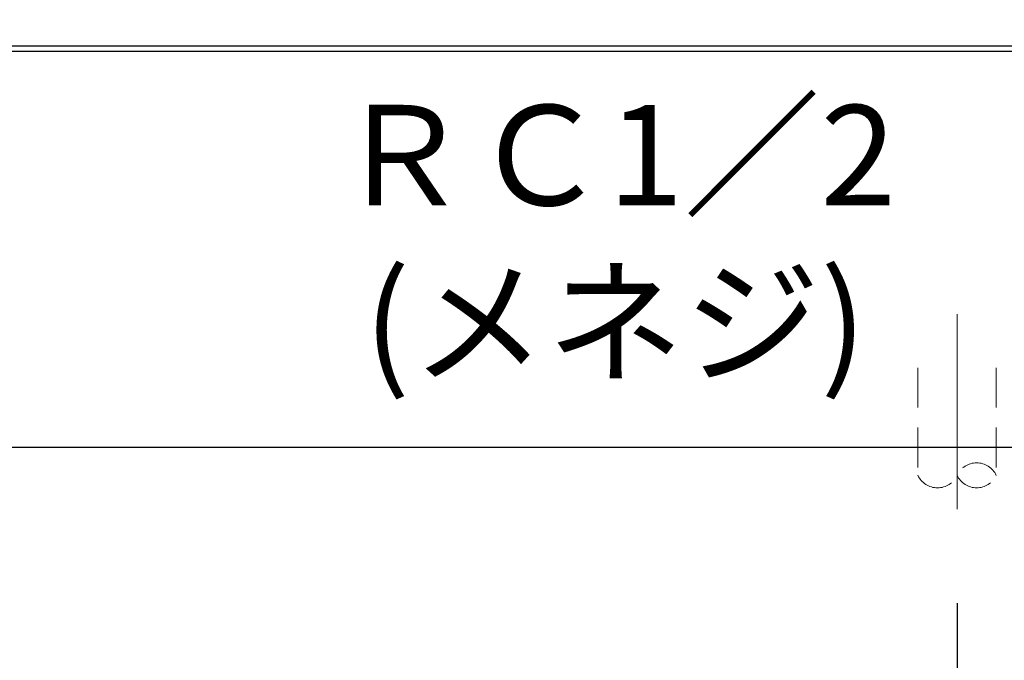
# Model space of a CAD drawing. Units: millimetres. Extents: x 0 to 4200, y 0 to 3227.
# Drawn here: x 3397 to 3712, y 1266 to 1470 of the extents above; entities that cross this region are included whole.
import ezdxf

# ---------------------------------------------------------------- set-up
doc = ezdxf.new("R2010")
doc.units = ezdxf.units.MM
doc.linetypes.add('CENTER', pattern=[50.8, 31.75, -6.35, 6.35, -6.35])
doc.linetypes.add('DASHED', pattern=[19.05, 12.7, -6.35])
doc.layers.get('0').update_dxf_attribs({"linetype": 'CONTINUOUS'})
doc.layers.get('DEFPOINTS').update_dxf_attribs({"color": 8, "linetype": 'CONTINUOUS'})
doc.layers.add('外形線', color=3, linetype='CONTINUOUS')
for name, color, linetype, lineweight in [('寸法', 7, 'CONTINUOUS', 9), ('芯線', 8, 'CENTER', 9), ('隠れ線', 6, 'DASHED', 9)]:
    doc.layers.add(name, color=color, linetype=linetype, lineweight=lineweight)
doc.styles.add('32mm文字', font='txt', dxfattribs={"height": 32})
doc.dimstyles.new('32mm寸法', dxfattribs={"dimtxt": 32, "dimasz": 10, "dimexe": 0, "dimexo": 30, "dimgap": 5, "dimtad": 1, "dimdsep": 46, "dimtxsty": '32mm文字', "dimblk": 'ORIGIN2', "dimcen": 5, "dimclrd": 256, "dimclrt": 256, "dimadec": 0, "dimazin": 0, "dimtfac": 1, "dimtmove": 0, "dimatfit": 3, "dimldrblk": 'OPEN30', "dimfxl": 1, "dimlwd": -1, "dimarcsym": 0})

# ---------------------------------------------------------------- blocks, each defined once
blk = doc.blocks.new('_Origin2')
at = {"color": 0, "linetype": 'ByBlock', "lineweight": -2}
blk.add_line((-0.5, 0), (-1, 0), dxfattribs=at)
for radius in [0.5, 0.25]:
    blk.add_circle((0, 0), radius, dxfattribs=at)
blk = doc.blocks.new('*D66')
at = {"layer": 'DEFPOINTS', "color": 0, "transparency": 16777216}
for p in [(3696.7, 1313.86), (3257.21, 1271.01), (3696.7, 1159.3)]:
    blk.add_point(p, dxfattribs=at)
at = {"layer": '寸法', "color": 0, "lineweight": -2, "transparency": 16777216}
for p, q in [((3696.7, 1283.86), (3696.7, 1159.3)), ((3257.21, 1241.01), (3257.21, 1159.3))]:
    blk.add_line(p, q, dxfattribs=at)
at = {"layer": '寸法', "transparency": 16777216}
blk.add_line((3267.21, 1159.3), (3686.7, 1159.3), dxfattribs=at)
at = {"layer": '寸法', "transparency": 16777216, "xscale": 10, "yscale": 10, "zscale": 10, "rotation": 180}
blk.add_blockref('_Origin2', (3257.21, 1159.3), dxfattribs=at)
at = {"layer": '寸法', "transparency": 16777216, "xscale": 10, "yscale": 10, "zscale": 10}
blk.add_blockref('_Origin2', (3696.7, 1159.3), dxfattribs=at)
at = {"layer": '寸法', "transparency": 16777216, "insert": (3484.14, 1183.79), "char_height": 32, "attachment_point": 5, "style": '32mm文字'}
blk.add_mtext('439.5 ガス接続口', dxfattribs=at)
blk = doc.blocks.new('_Open30')
at = {"color": 0, "linetype": 'ByBlock', "lineweight": -2}
for p, q in [((-1, 0.268), (0, 0)), ((0, 0), (-1, -0.268)), ((0, 0), (-1, 0))]:
    blk.add_line(p, q, dxfattribs=at)
blk = doc.blocks.new('PD-202B側面')
at = {"layer": '外形線'}
for points in [[(26.47, 20.55, 0.222721), (22.35, 19.53), (1.11, 2.33, 0.706731), (3, -3), (505.99, -3)], [(3.68, -3), (1.08, -3.72, 0.873506), (1.21, -4.7), (507.66, -4.7, 0.873557), (507.8, -3.72), (505.2, -3)]]:
    blk.add_lwpolyline(points, format="xyb", dxfattribs=at)
blk.add_lwpolyline([(470.5, -3.72), (470.5, -131.2), (38.5, -131.2), (38.5, -9.2), (38.5, -4.7)], dxfattribs=at)
at = {"layer": '芯線', "ltscale": 2}
blk.add_line((393.5, -88.67), (393.5, -150.84), dxfattribs=at)
at = {"layer": '隠れ線'}
for p, q in [((381, -105.74), (381, -140.03)), ((406, -105.74), (406, -138.54))]:
    blk.add_line(p, q, dxfattribs=at)
for centre, start, end in [((399.75, -142.92), 24.7615, 155.2385), ((387.25, -137.15), 204.7615, 335.2385), ((399.75, -137.15), 204.7615, 335.2385)]:
    blk.add_arc(centre, 6.88, start, end, dxfattribs=at)

msp = doc.modelspace()

# ---------------------------------------------------------------- linework, layer by layer
at = {"color": 7, "linetype": 'Continuous'}
msp.add_lwpolyline([(3257.206, 1500), (3269.206, 1500, -0.4142136), (3277.206, 1492), (3277.206, 1463, 0.4142136), (3280.206, 1460), (3836.206, 1460), (3842.206, 1463), (3849.206, 1463, -0.4142136), (3857.206, 1455), (3857.206, 1425)], format="xyb", dxfattribs=at)

# ---------------------------------------------------------------- block references
msp.add_blockref('PD-202B側面', (3303.206, 1464.7))

# ---------------------------------------------------------------- texts
at = {"color": 3, "insert": (3496.288, 1442.763), "char_height": 32, "attachment_point": 1, "style": '32mm文字'}
msp.add_mtext_dynamic_manual_height_columns('\\pxqc;ＲＣ1／2\\P(メネジ)', width=182.60808, gutter_width=160, heights=[0], dxfattribs=at)

# ---------------------------------------------------------------- dimensions: what is measured, and where the dimension line sits
at = {"layer": '寸法'}
dim = msp.add_linear_dim(base=(3696.705, 1159.297), p1=(3257.206, 1271.008), p2=(3696.705, 1313.859), angle=0, text='<> ガス接続口', dimstyle='32mm寸法', override={"dimdec": 1}, dxfattribs=at)
dim.commit()
dim.dimension.update_dxf_attribs({"geometry": '*D66', "text_midpoint": (3484.14, 1159.297), "dimtype": 160})

doc.saveas('drawing.dxf')
